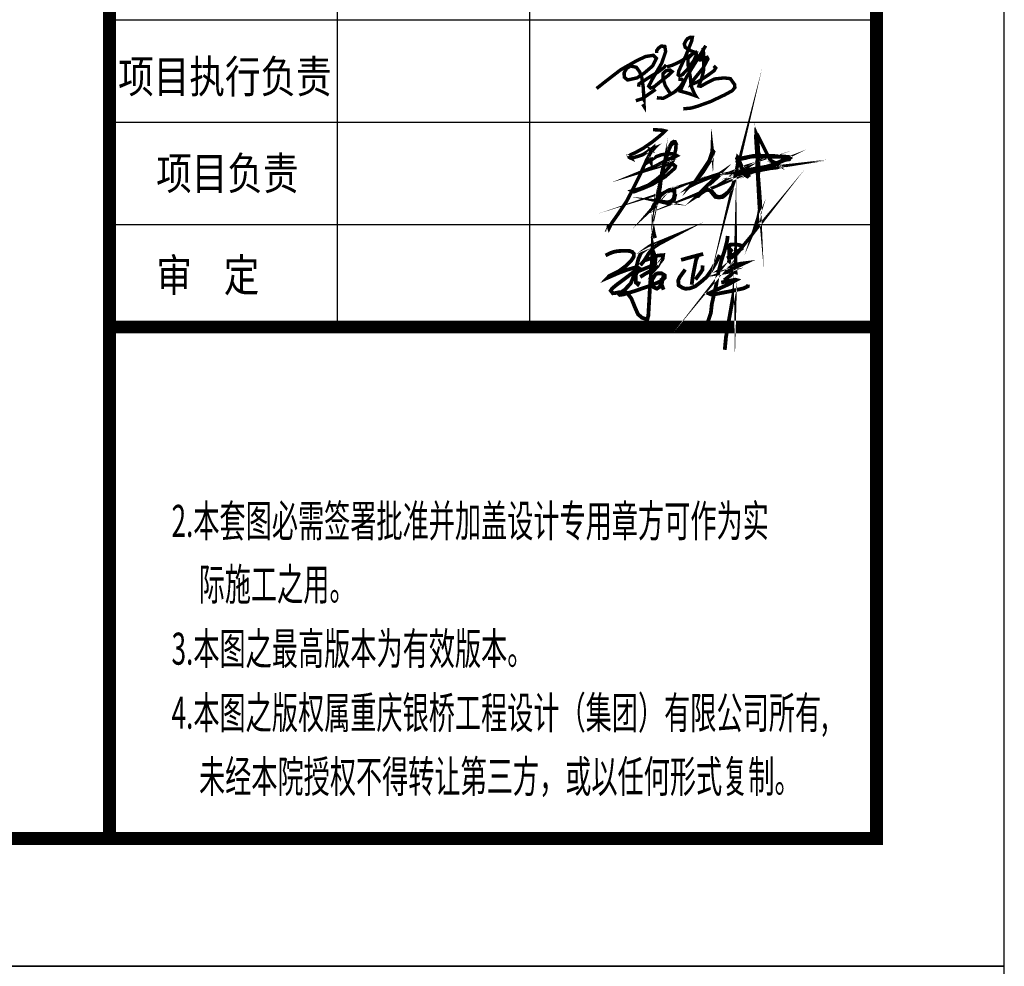
# Model space of a CAD drawing. Extents: x 470042 to 511786, y -112261 to 89843.
# Drawn here: x 507963 to 511786, y -53293 to -49618 of the extents above; entities that cross this region are included whole.
import ezdxf

# ---------------------------------------------------------------- set-up
doc = ezdxf.new("R2010")
doc.units = 0
doc.header["$LTSCALE"] = 1000
doc.header["$MEASUREMENT"] = 0
doc.layers.add('PUB_TITLE', color=4, linetype='Continuous')
doc.styles.add('-宋体', font='txt', dxfattribs={"width": 0.8})
doc.styles.add('长仿宋', font='txt', dxfattribs={"width": 0.7, "height": 5})

# ---------------------------------------------------------------- blocks, each defined once
blk = doc.blocks.new('A$C13F40EF7')
at = {"const_width": 35}
for points in [[(1176.116087682603, 928.8041957500391), (1151.968139217846, 907.6891481428174), (1158.436334171944, 874.0774442816619), (1171.803957713215, 854.6860730772023), (1217.943769021862, 890.4523747766507), (1243.441214715189, 920.9897084992263), (1189.052477590769, 850.8077988362638), (1167.491827743826, 820.2125263447524), (1142.633067081537, 797.2705224087695)], [(1145.765221976064, 979.5938039798639), (1143.416105805169, 930.2960947381798), (1145.765221976064, 914.6460290534887), (1147.331299423298, 854.3932691626833), (1142.633067081537, 797.2705224087695), (1115.226773663133, 773.7954285517335), (1087.037420884968, 754.2328394409269), (1155.944704747031, 773.7954285517335), (1249.126127132971, 794.1405092718196), (1280.447593533347, 798.0530326978769), (1222.502851802041, 770.6654154147254), (1140.283950910671, 726.8452221578918), (1105.830329615797, 714.3251696100924), (1177.086709012568, 725.2802202593302), (1204.493002430972, 715.8901808484807), (1203.850495254039, 760.7242722010706), (1200.474132793664, 639.4420114847017)], [(170.9129522772855, 545.4975119348965), (207.2160190111026, 524.2797942187754), (245.6879940395302, 472.7769959758152), (278.3528738252644, 392.2585346461274), (306.6624528151879, 328.4240777233499), (343.6826540329203, 297.2322417731048), (391.5911485125835, 280.5482373662526), (401.0276679638191, 313.9162461799569), (417.7230564684141, 602.6220826849458), (436.6214984719409, 843.8093276279396), (443.8909951426904, 1039.931855269358), (446.0686661767832, 1104.491700033424), (453.3275352300843, 1067.496733333741), (463.4899312685884, 1029.776369453059)], [(292.1807454269729, 767.9100231713383), (310.3279077422048, 838.9983958657831), (335.0080418873695, 897.0297220391803), (375.6576879498607, 926.7707729670801), (416.3073133761936, 955.7864360538078), (488.8959626371798, 984.0767019594787), (589.0682730284752, 1025.424023726024), (496.8807082777494, 976.097398346581), (448.2463165746885, 942.7293895327603), (403.9672463035968, 886.8742362228804), (364.7693946879299, 824.4905643224483), (328.4750700574368, 780.2416818510974), (364.7693946879299, 824.4905643224483), (436.7855208058027, 848.2344585778774), (489.6218392244482, 869.464843974798), (537.5303543402406, 873.0918018606026), (532.4491356848448, 836.8222230022657), (504.1395773310796, 802.0034291661577), (485.9924150158477, 769.3608081936254), (464.9417050792545, 748.324458059622), (457.6828360259242, 740.3451451068395), (472.2005741325847, 771.5369810571428), (464.2158284920151, 779.5162940098671), (462.7640546813491, 788.9463826451101), (467.1193761133472, 852.7808395678876), (464.4754998450808, 859.3606866011396), (462.7640546813491, 788.9463826451101), (458.4087332493509, 778.06550898758), (439.5356943468505, 778.06550898758), (316.1350029848691, 728.0134957668488)], [(1132.467204169778, 1049.287122464099), (1124.465557522082, 995.9792231126921), (1105.795062434918, 924.0135594552848), (1072.899449852499, 819.1746929101646), (1039.079131374601, 685.4983860628563), (1026.632127771067, 602.8711481391219), (1011.517922375788, 536.2362716149073), (985.7348685410107, 423.4012243699981), (976.8441546293616, 341.6624478551093), (948.3938783666235, 254.5928748672013)], [(7.822353307157755, 870.138059482153), (49.36341915471712, 890.8944292988745), (81.92955496124341, 902.9382528578863), (112.4442717012716, 909.0882838622201), (150.9082192672067, 912.4195518236957), (195.013533152669, 912.4195518236957), (228.8618136142613, 911.6507991156541), (253.2223144272284, 902.9382528578863), (268.6078851991333, 886.0256559213158), (267.3257611801964, 861.6817610138678), (261.171524616977, 848.356679828139), (246.0423786488536, 826.062804595218), (220.9948178473569, 799.5440163820167), (185.8729980053322, 766.3781309977057), (131.0958434386412, 726.450268437562), (42.16352821898181, 681.370420598716), (27.34146880367189, 665.5924831948942), (123.6848240490363, 707.7743288071943), (201.9839294607518, 737.07622990245), (288.3385006001918, 762.1921464612242), (302.3502403011662, 760.6500458448427), (313.6872047432116, 753.366971099691), (265.1002349135524, 717.3561991461902), (188.5757765202725, 659.4962029570597), (111.580112270778, 602.0321318313945), (68.46234135856503, 566.2007594821043), (55.30008878521039, 547.151170301484), (64.8313900748326, 534.9049991568318), (74.36267072832561, 522.2052761497325), (93.87912416143809, 523.5659597569029), (131.0965657038905, 530.8229483352043), (154.6978625468328, 533.9978767520515), (182.837874289602, 553.9545883375104), (238.6640056490432, 611.5569264217047), (260.9036880220519, 664.1700819396647), (275.7772774882615, 725.2696077544242), (299.477875531622, 742.8355690459139), (308.0634204237722, 725.5949260933558), (290.6421553319378, 707.460146004043), (284.1091835020052, 677.7190857362584), (286.2868338999397, 642.9002919001505), (286.2868338999397, 621.1385445850901), (304.4339962151716, 604.454540178238), (311.6928652685019, 616.060811016825), (314.596412889834, 630.568642560218)], [(1145.237675991841, 968.5229132066015), (1189.483690587716, 971.0342909641913), (1214.49406504634, 970.6033695286023), (1248.12869944374, 964.1395853536669), (1265.377239957452, 954.2284390336717), (1261.496322985011, 934.4061463935068), (1211.044361070817, 896.9161682914128), (1166.198168116855, 863.7353765260195), (1124.370486777596, 844.34400532156)], [(740.8709107891773, 740.9029202192323), (689.6317622851639, 670.0047813407728), (676.1181586165621, 639.6198700155946), (680.6227000514918, 595.16785541235), (712.7175474571413, 574.3485631084768), (744.2493168653746, 563.6575776928803), (783.6640337846475, 567.5963647427852), (833.2139689325122, 586.1649242581334), (885.5792527952581, 626.6781424716464), (938.5075940193201, 673.3808805235894), (982.4268523735227, 734.7134003808605), (1025.21999600518, 807.8622720478452), (1057.31484341083, 874.2589453492546)], [(702.5823292285786, 829.2442522188067), (814.0696884703066, 860.191851411073), (906.9758246110869, 883.8245643705595)], [(859.3173009708698, 871.7015738335904), (839.9707810848777, 827.556197957485), (812.9435531115741, 691.3867615117342), (799.9930068042886, 601.3573845906067)], [(435.2713972192141, 776.335886131681), (440.2578770632099, 758.143466879963), (415.5777429180162, 724.0500702249701), (375.6539940789517, 703.01371075114), (326.2937257886224, 671.8218748008949)], [(901.0911787155492, 778.1467188770766), (898.9685649305175, 738.5517187956721), (884.8178407571686, 715.9260084662237), (863.591764815239, 687.64385887963), (835.2903371046996, 648.755921877746)], [(1182.997320221184, 723.2551061242702), (1161.65192102216, 690.7525024676579), (1099.035464402259, 641.9449665925349)], [(115.7354008243419, 527.8276914486196), (138.2891514424118, 507.1579942556564), (171.6799284515437, 511.5103493226343), (277.6593340855325, 543.4275731140515), (417.0708056675212, 591.3430032537435), (493.9734667855082, 623.2206466025091), (531.7195652266673, 643.5316088952823), (551.3185013525945, 664.5679590292275), (551.3185013525945, 687.780491366575), (523.7348195860977, 705.1898929544841), (486.7146183683362, 705.1898929544841), (467.1156822424382, 696.4851921604713), (436.6284528546093, 646.4331696000299), (434.2418297793192, 598.4607255095616), (448.2426433399087, 578.9717641312163), (479.455749315006, 564.4639325878816), (502.6841096495045, 578.9717641312163), (518.6536215668311, 606.5366421956569), (522.2830457754317, 646.4331696000299), (541.5190332896309, 654.0497839622549)], [(542.6078584885981, 684.8789213219425), (531.9010395325313, 650.2414767810842), (524.460696173337, 602.1842871287372), (541.7926686427963, 555.3197363871732)], [(1071.998558074469, 621.2825368642807), (1200.689975340531, 647.1952880797326), (1211.21155516064, 644.681604441721), (1146.075197589904, 608.0939667475759), (1070.721386731573, 573.6335238075117), (1013.925830479246, 546.8521561394446), (957.9035116984451, 520.453823069518), (981.7442704296263, 510.2433162688394), (1014.099587324512, 513.2213795848656), (1167.361592999194, 543.4274516961887), (1275.92218895047, 566.8265192737454), (1316.792064009118, 585.9712160225026), (1318.920703550015, 602.9887180171208)], [(1200.474132793664, 639.4420114847017), (1191.405327518209, 548.6098197911051), (1158.331667617545, 360.0560161697795), (1131.108148582483, 206.620021615061), (1115.844558095036, 118.0661709465785), (1104.955150481022, 1.62893506558612)]]:
    blk.add_lwpolyline(points, dxfattribs=at)
blk = doc.blocks.new('A$C110B5DA8')
at = {"const_width": 35}
for points in [[(1078.490063972757, 834.2398657967569), (1093.733688422813, 813.7320417250739), (1066.764369919576, 736.9742417571251), (989.9600942551915, 614.5133608050528), (908.465581366152, 509.6305728890584), (868.5976560337876, 475.0602548432653), (916.0873935910786, 499.0836779770325), (917.2599024016963, 519.5915020487737), (870.356520240879, 490.8806460744236), (866.2526384127123, 483.8493502243655), (931.9171714551339, 551.2321867849096), (995.8230422730994, 635.0211848768522), (1049.761881262355, 728.1851463760831), (1078.490063972757, 814.3180074774427), (1079.076419369303, 829.5523352300515), (1081.421638973028, 809.0445111583103), (1069.695742937212, 762.1695963955717), (1057.383693487413, 738.732041288109), (906.1203617624415, 514.3181034557638), (893.8083123125689, 490.2946803220548), (1048.589170469175, 553.575854342198), (913.1558185908798, 511.9743381724111), (1093.147333026267, 574.0836784139392), (1141.809579394176, 589.3181038927287), (1144.74115439436, 570.5680793519714), (1022.179545663414, 459.0903426646837), (941.2713881709205, 370.0278482536669), (932.4770671353035, 368.270048722683), (931.8907117386843, 381.1607089180616), (1059.115895995506, 504.793423648749), (1110.709717363468, 553.426235668594), (1139.437900074001, 575.6918592713191), (1117.158818795418, 576.8636930499924), (1053.253149960088, 556.9418347305618), (1114.227445777797, 569.8324949259986), (1111.882226174144, 556.3558689782512), (1107.778142363197, 558.1136685091769), (1123.608122209887, 572.7621282355976), (1140.024255470562, 583.8949889000505), (935.4084401530126, 376.4731783514144), (1012.212715817266, 425.6918583974475), (1004.590903592267, 432.137188495195), (995.7965825567226, 421.0044255568646), (1031.560222095577, 441.5122496286058), (1054.42565877056, 438.5825185928843), (1083.154043463597, 410.4575306447805), (1115.3999545884, 372.3716135370196), (1146.473356902381, 361.8247186249937), (1178.1331146132, 367.6840829703142), (1209.206718909874, 388.1919070420554), (1239.107612413456, 412.8012959281332), (1282.493064177368, 468.465306071972), (1301.840772438169, 525.3012477204902), (1317.670550302224, 593.8559180597658), (1283.665774970475, 465.5356727623148), (1221.518768359674, 389.3637408206705), (1186.927637631219, 360.0669190939516), (1145.300848091909, 354.2075547486311), (1109.537006570361, 360.0669190939516), (1077.877248859761, 398.7388019541395), (1056.184522977725, 425.1059903712012), (1029.215204474487, 432.137188495195), (1008.694987403069, 423.3481908402173), (1042.113609320833, 435.6527875571628), (1061.461115599086, 426.8637899021851), (1115.3999545884, 365.9262834393303), (1141.196764281165, 361.2387528726249), (1189.272655252382, 364.754449660657), (1207.44785470271, 379.9887774133822)], [(1334.485599135791, 762.4321864517406), (1326.908425058486, 747.2873758153291), (1369.456255110505, 646.5161207768251), (1413.752446276092, 576.0344870111439), (1432.986236368335, 565.5496481786249), (1442.894693252194, 574.2870464477455), (1406.758395874276, 619.7214783569798), (1384.027277607282, 649.4285542911966), (1356.633593727311, 711.7553351262468), (1340.314008134475, 758.3547599864542), (1335.651240539068, 762.4321864517406), (1332.737036039733, 739.1324251585756), (1341.479649537752, 744.9573899133829), (1379.364510011728, 639.5261630710447), (1423.077981466966, 573.1220534967724), (1435.317721157378, 576.0344870111439), (1385.77584070334, 636.0312819443061), (1383.444557896917, 618.5564854059485), (1358.965078516354, 617.3914924550336), (1330.405551250675, 605.1591153329355), (1308.257556659169, 594.6742765004165), (1319.331452963612, 581.8594517659512), (1398.015580393621, 592.3442905984703), (1386.358762396325, 610.4015347492532), (1378.198868608597, 615.0615065530874), (1353.136467535107, 607.4891012348817), (1329.239909847398, 594.6742765004165), (1324.577142252005, 588.8493117456092), (1344.976775729941, 590.0143046965823), (1361.296361322849, 596.4217170638149), (1379.364510011728, 598.1692553532775), (1388.690045202675, 594.6742765004165), (1386.358762396325, 602.8291294310475), (1370.038974820869, 605.1591153329355), (1356.633593727311, 600.4991435291013), (1335.068318846228, 594.6742765004165), (1321.08001605967, 594.0917311618687), (1334.485599135791, 601.0816888676491), (1314.668685368204, 588.2668641331838), (1340.896727844767, 726.9001457626582), (1353.719389227961, 747.2873758153291), (1495.933699898364, 775.2470111862058), (1596.765821919951, 774.0820182352327), (1748.30546579865, 772.3345776718343), (1847.389226706597, 763.5971794027137), (1860.794607800155, 758.3547599864542), (1852.051994302135, 737.3849845952354), (1813.001290442247, 731.5600198404281), (1633.485040990723, 659.9134908498381), (1581.61187773032, 640.1087084095925), (1418.998135564485, 597.586710014788), (1400.347065182665, 626.7113383366377), (1625.325147203053, 666.903350829496), (1691.186613249796, 686.7081332697999), (1543.726815273709, 640.1087084095925), (1435.317721157378, 604.5766677205102), (1687.689689040169, 652.3410855316324), (1668.455696965437, 653.505980756483), (1577.531829845218, 638.9437154586194), (1728.488754013553, 654.6709737074561), (1759.96248577864, 666.3209032170707), (1747.139824395432, 670.9807772948407), (1718.58049911233, 662.2433790256619), (1697.015224231101, 660.4959384622634), (1674.28410596418, 658.748497898865), (1632.902119297869, 651.7585401930846), (1759.96248577864, 665.738357878523), (1747.722746088359, 678.5531826130464), (1731.985880205888, 687.8731262207148), (1724.991627821364, 695.4455315389205), (1737.814289204573, 688.4555738331401), (1751.219670297985, 678.5531826130464), (1733.151521609034, 691.9505526860594), (1704.009274633063, 701.8529439061531), (1691.769534942709, 708.2603562733857), (1702.260711536859, 708.842803885811), (1681.861280041485, 718.7451951059629), (1661.461646563548, 733.3075581298908), (1648.63898518034, 753.1123405701364), (1635.233604086912, 779.90698299004), (1596.765821919951, 858.5434696864104), (1532.069997276281, 985.5269195323344), (1522.744462085408, 990.1868913362268), (1515.167489990592, 977.9545142141869), (1527.990151373728, 776.9945494757267), (1532.652918969194, 760.1022005497944), (1550.72106765816, 770.5870393823134), (1550.72106765816, 764.7621723536868), (1557.715118060049, 761.2671935007675), (1737.814289204573, 764.179627015139), (1822.909747326106, 756.024774084508), (1839.229332919, 753.1123405701364), (1850.886352898931, 752.5297952315887), (1850.303431205932, 756.024774084508), (1832.235282517053, 753.6947881825618), (1817.081338327422, 750.1998093297007), (1810.670007635897, 743.792396962468), (1799.59590934882, 737.967529933725), (1790.270374157815, 732.725012791343), (1778.030634467606, 727.4825933750835), (1764.625253374048, 719.3277404444525), (1747.139824395432, 710.5903421752737), (1725.574549514218, 703.6003844695515), (1706.923479132398, 696.6105244898936), (1695.849380845335, 693.1155456369743), (1691.186613249796, 690.7855597350863), (1830.486719420849, 744.3749423010158), (1846.806305013743, 745.5399352519307), (1853.800557398266, 749.6173617172753), (1834.566565323534, 757.7722146479064), (1822.909747326106, 761.2671935007675), (1550.72106765816, 771.7520323333447), (1490.105088917117, 764.179627015139), (1460.380122230796, 765.3446199661121), (1417.832292178777, 750.7823546682484), (1351.38810642148, 738.5499775461503), (1504.676313396383, 771.1695847209194), (1545.47537836984, 768.2571512065479), (1533.235638679485, 979.7020525036496), (1522.744462085408, 986.6919124833657), (1535.567123468543, 776.4120041371207), (1528.572871084092, 979.1195071651018), (1544.892658659475, 941.8399281865568), (1551.303787368524, 937.7625017212122), (1525.658666584743, 983.1969336304464), (1546.058300062767, 760.6847458883421), (1544.845596720974, 614.7784917400568), (1527.17555567465, 618.7027813918539), (1532.411145834631, 769.7883238896611), (1536.992312472372, 750.820956481446), (1536.992312472372, 624.5892158694915), (1554.008737926823, 411.2393395205727), (1562.516243715043, 289.4127010189113), (1559.896933765805, 208.1878405872267), (1542.881316241663, 134.2801248758333), (1510.158928237695, 61.02658774121664), (1541.572469197286, 161.0962670398294), (1558.587884738939, 251.355124482885), (1547.462482879462, 375.6246225428768), (1553.352496561507, 236.9660298509989), (1532.412559712509, 620.5237119895755), (1536.339302828259, 611.3670687107951)], [(484.9931697337888, 1036.673442539934), (580.9150955133082, 1030.016144510766), (606.8938915004255, 1023.358944207779), (598.2342928380094, 1014.704613131646), (556.2683745660324, 975.4269261189038), (473.6690170268121, 909.5204378940398), (387.7387649493176, 849.6054397145053), (304.4732688989461, 803.6706501248409), (263.8396276493586, 785.696179988794), (241.1913222354051, 771.715971398924), (246.5204303245264, 759.0672810505494), (261.8412121158763, 751.7443704898469), (247.2172294393386, 775.4356068468769), (254.5292207776074, 763.589988668391), (261.8412121158763, 751.7443704898469), (285.8217945520009, 753.7415012628771), (311.8005905391183, 762.3958323390107), (341.1100790818018, 770.3845508835511), (384.4082743761683, 785.696179988794), (436.3660683328053, 819.6479894877994), (485.6591062623193, 852.2683784713736), (493.6527683961322, 859.591289032076), (494.3189069072978, 843.6139496691758), (476.9995076000341, 829.63383880537), (463.0110028310592, 819.6479894877994), (454.8961007856706, 831.9105095490231), (494.1445687548985, 847.7954521313659), (470.0052552154521, 824.6409141466138), (463.2572546166193, 835.2945001962944), (476.0561559468624, 830.4449653097545), (450.3545731017803, 785.0304697311367), (417.0347206600418, 723.0300941016176), (406.3767064642889, 695.7354849057156), (393.0541382238443, 669.7722962251282), (365.076926703332, 603.8658080002642), (285.7549383217411, 443.8443855049554), (220.4256963431544, 317.0715354248532), (135.7313756027579, 190.3424666418578), (70.45121538823878, 98.47278973640641), (44.47221741863177, 45.88070211763261), (38.47717280092184, 63.85526997974375), (63.21350795157196, 83.82071793160867), (65.83876100557973, 89.13530084199738), (43.4222570790007, 67.8465978045715), (39.94325329439016, 59.45961239858298), (57.46171640344255, 72.1767459269613)], [(456.7024812668824, 706.1075478079147), (446.6764705281967, 739.114052650053), (467.9078682235122, 741.4715973148122), (463.1897574041941, 719.6637228088221), (463.7795465044474, 706.6969339741627), (450.0463733446959, 728.0200376393041), (466.8705741906451, 736.6770558212884), (458.458473767736, 732.3485467303544), (453.2141217502503, 723.1015656408272), (519.2168941698619, 766.2265003779321), (569.3463419158215, 783.908573994413), (628.3222222001204, 793.3390458319336), (680.8108263469621, 793.9284319981234), (705.5805546784686, 786.8556025515427), (726.2221632737492, 774.4781998830149), (712.0680327984883, 766.8159842702444), (707.3499219793011, 773.2993298245128), (709.5676406760904, 784.4648117060424), (719.5447939311562, 778.4821750934352), (719.5447939311562, 778.4821750934352), (709.7089773888583, 770.0576570473495), (623.0145242632425, 731.4518370372243), (505.062763694732, 667.7963720178232), (399.4957663007226, 624.1806230058428), (501.5240290933434, 654.8294854570413), (569.3463419158215, 674.2798152982141), (646.6048763769504, 687.8359902991215), (693.7853786217311, 683.7101894096122), (710.298665497874, 669.5645305164508), (703.8113893605623, 648.9355260689044), (607.6046681591979, 563.8481388866203), (476.6783553159912, 486.0470149740577), (389.3940120988118, 448.9147092424682), (293.2632363433077, 412.3716919509461), (274.5150389134506, 422.0331101945485), (348.1107949085272, 443.0206521282671), (437.7542945265886, 479.5635716936667), (510.2945161858952, 529.07337781979), (586.3734724464448, 592.7288428392494), (650.6570506676071, 664.6359096376691), (688.9915243392606, 730.6490170479519), (713.7998313414428, 839.8997711527045), (716.6683877802861, 896.921978765924), (706.4894762370823, 915.2328221707139), (692.8209118568484, 916.9767445941688), (673.917363264176, 905.9321306066122), (636.4009189953067, 841.1176339288941), (608.7727333531657, 747.8195922074956), (605.5737334322039, 722.2425193854724), (618.9516448963695, 748.1102296570316), (646.2889756396762, 837.3391516324482), (666.355943827235, 881.2270678593195), (687.0044198296964, 898.3752637397847), (713.4693878592516, 901.5723734110361), (708.5252585457929, 911.1638001508545), (690.7851295481378, 905.350855707482), (671.204884042585, 901.2459728716058), (607.2336603676231, 735.514189642854), (574.1434279194364, 606.0893701689783), (569.251973357008, 578.40323902003), (612.134648509862, 725.580254052009), (568.9378500532766, 578.140411216591), (547.9549740262446, 447.1989319385611), (548.3456502385234, 449.63690665178), (556.3887561768643, 450.1054041601601), (570.7619436791138, 583.5855865298072), (541.9987100615544, 354.4554858883494), (525.2579908132757, 306.1225952984532), (495.4966672645969, 253.6069294972694), (485.7312140393333, 267.0844349800609), (498.2868544668308, 289.3918853576179), (523.9877473579982, 303.8811734518385), (512.7023503858509, 328.8948310526903), (510.8422929118387, 305.6578099218314), (517.3525950620242, 334.4716692155343), (555.4842782348423, 366.0740453168401), (594.0811272630526, 403.2532595809898), (648.9535296842951, 433.461377278436), (682.4351701633568, 439.0382154413383), (701.966076614015, 425.0960223080474), (703.826134087969, 360.0324217773159), (696.8508680649393, 328.4300456760684), (668.0194722619199, 309.3757020304329), (637.7931848404842, 295.8982942737639), (615.0071273147623, 301.0104447861086), (557.3445376913587, 314.4878525427775), (531.96486419352, 325.4863139344379), (552.2291271597205, 344.2312825897243), (587.1058612401102, 386.5225496401545), (620.1223358639108, 409.7595707710134), (663.8343934411241, 427.8844413894694), (688.9454723137023, 422.3076032266254), (702.5858368448535, 403.4172125662444), (693.1305511344835, 350.7375937797478), (674.5297744121199, 325.1769389440888), (651.2787530136411, 314.0231648922781), (627.097601886795, 307.981541352754), (593.6161633902957, 313.5583795156563), (549.5944341892609, 317.8464148251805), (640.9888359032775, 297.3231828756398), (698.1452254439937, 334.294304984156), (701.2740317323478, 348.4697805498145), (678.1103926626674, 330.0973220317392), (643.9839200400311, 299.260527453036), (631.4484527918685, 299.4655405234662), (531.96486419352, 325.4863139344379), (537.8136312407732, 372.115668856306), (548.9591162632423, 453.4651782693109), (519.9119280182931, 312.9150736024021), (508.495716380392, 276.5445424022037), (490.7602205629082, 260.1437982855132), (510.6398206705926, 283.3753733692574), (541.945790092359, 334.7189291761606), (558.1285491472518, 368.6211940426729)]]:
    blk.add_lwpolyline(points, dxfattribs=at)
blk = doc.blocks.new('A$C658A7E18')
at = {"const_width": 35}
for points in [[(730.4920379146643, 470.0569330321159), (787.3949899325089, 486.7818542847526), (861.0341337044374, 521.5696596388589), (942.7069293668319, 570.4063503642683), (1008.982058815658, 611.2151538134785), (1019.023873813974, 617.9050782410195), (976.8487005775678, 632.6230001286604), (950.7400815277651, 647.3409220163012), (917.2676980197139, 669.4178048478207), (907.226132886135, 703.5365736855892), (921.10637038821, 731.7591827637516), (938.4664744578768, 756.6096142099123), (969.4332141130872, 772.5513484471594), (990.0777905047871, 771.1447410415276), (983.5090957253415, 734.1035651678685), (921.5756164148916, 578.905604277039), (851.1587286389258, 426.740013933857), (845.0592798861326, 387.8232880634023), (858.6659154717345, 377.5079834487988), (887.2866748582455, 389.6988380601979), (952.0351305993099, 456.2792101881932), (1007.869161157025, 538.80142673722), (1033.205448221415, 596.0042692489806), (1024.290773173241, 616.6348784781876), (991.1511526457907, 600.2358022639528), (945.9356818465749, 555.2121035655728), (947.8124160886218, 479.2540916375583), (968.9259886422951, 371.4126112350496), (975.0446769818373, 302.8002280013752), (983.0211098413856, 261.0702873195987), (1013.518603469885, 190.2699827908655), (1024.779258786759, 172.4526985568227), (954.8693466168188, 197.3031300029834), (903.7275264612981, 211.3694244272774), (865.25359997325, 222.153561449144), (930.4715516057913, 365.160777912417), (1055.807215309178, 569.3264381613699), (1127.164094327163, 686.217320586904)], [(10.88251720136032, 247.9162052336615), (94.48351924718008, 314.3044166757609), (257.7509029008506, 440.2059163987869), (428.0297416956746, 536.4140726202168), (512.2161768833757, 575.1972556286491), (590.4318436718022, 587.7271460373304), (622.0764664316375, 556.7005775936996), (584.4613251372066, 479.730967468), (496.0954020429344, 403.9545385733945), (424.44718071018, 356.8180952924304), (398.1763994286302, 350.8515280337888), (327.7225316675613, 335.3381887201103), (294.286628414935, 363.978064149851), (292.4953479222022, 407.5345230021048), (316.9750985758146, 452.8810291605769), (357.5758739345765, 478.5375658691628), (417.2825584686943, 465.4110297531006), (451.315388642397, 418.274476288294), (472.8097550963284, 362.1881270274753), (487.8098864704079, 262.1996720844763), (493.5410345611162, 161.9741014327738), (497.3617166666663, 63.65768686111551), (482.078988244466, 87.52087074704468)], [(625.9231344725995, 611.8131217274931), (624.5843590673758, 634.5589308913914), (644.6677391992998, 661.9877753017354), (673.4539090595208, 682.726695284422), (708.9347055402177, 678.0436600380926), (716.9681075659755, 625.8620070988545), (677.4707350047538, 508.1187421815121), (576.3841967778571, 334.8487519273767), (544.2505886749714, 272.6321021629847), (564.3339688069245, 253.2312552127987), (599.1453775849659, 265.9421777354437), (678.1401227074093, 330.8347531972686), (743.0764767509536, 381.6784432877321), (783.2434868795099, 421.1492838882259), (759.8126685050083, 437.8740949570783), (720.9846836464421, 429.8462076807627), (690.1901008135756, 399.7413273892016), (692.198513786163, 344.214712236193), (713.6209191881062, 276.6461008930346), (759.8711368597578, 203.4766225873027), (772.590752533346, 187.4207378508872)], [(1099.481826994073, 664.6490465432289), (1106.988763962116, 584.4712123982026), (1107.81031930598, 553.4062999645248), (1074.988083913689, 540.7909068654408), (1063.205710969662, 541.631940417632), (1093.53744478189, 631.1329504118767)], [(440.0512352188234, 266.9722868248937), (444.827150316909, 295.608085451182), (554.6721981145383, 366.2432243445655), (634.9067721956235, 413.9697023002664), (700.9013035145181, 462.6270136698731), (721.6543212137767, 490.7247844125377)], [(1107.81031930598, 553.4062999645248), (1106.96877478098, 442.3905321776401), (1089.295090432599, 365.0158861108357), (1057.314399565337, 274.1848133928142), (1076.67117296363, 270.8206791840494), (1148.206955152651, 312.031102873967), (1217.217853901908, 345.6722245941637), (1314.001471028867, 356.6055505889235), (1378.804397288535, 349.0363588029868), (1421.725916574855, 289.3233071485301), (1425.198537064163, 258.1387350216974), (1398.065472482238, 225.7190016058157), (1321.975405240752, 183.868299392052), (1176.144084544969, 114.7134809196577), (1040.479511229496, 65.78930419386597), (977.3659206389275, 48.10589337348938), (897.736768880859, 40.44304529001238)], [(1107.81031930598, 553.4062999645248), (1140.632554698328, 566.8628367996425), (1149.048499677621, 550.0422759396024), (1099.394374326657, 457.5290259332978), (995.0363567453751, 328.0106301818741), (977.7438134872937, 288.6792784178397), (1039.640965081664, 313.7131699784077), (1092.661518397304, 345.6722245941637), (1153.256472167268, 386.8826482841396), (1213.851425937202, 431.4572061828803), (1229.000226845936, 458.3700594855472), (1208.801908922615, 480.2368216587929)], [(627.3203782326018, 153.3019690131187), (693.5957575461944, 147.9500074342941), (735.7709307825717, 170.6958165982505), (809.4103244192665, 213.5116194124566), (862.2967003566446, 261.0103472891496), (891.7522579195211, 303.8260399195133), (898.446884539997, 331.2548843297991), (879.7022798133548, 343.2967703361064), (860.2882873840572, 341.95880748739), (848.238309277891, 341.95880748739)], [(412.3512274874374, 123.7929631418665), (475.3928570260177, 142.8835322872619), (614.8481286753376, 239.2909009627765)]]:
    blk.add_lwpolyline(points, dxfattribs=at)

msp = doc.modelspace()

# ---------------------------------------------------------------- linework, layer by layer
at = {"color": 4}
for p, q in [((509196.4694999655, -50811.18199524203), (509196.4694999655, -41777.36381342442)), ((509943.8886933837, -50811.18199524211), (509943.8886933837, -47237.36381342465)), ((511289.8179893107, -49619.90926796975), (508311.6366960417, -49619.90926796975)), ((511289.8179893107, -50017.00017706054), (508311.6366960417, -50017.00017706054)), ((511289.8179893107, -50414.09108615145), (508311.6366960417, -50414.09108615145))]:
    msp.add_line(p, q, dxfattribs=at)
at = {"color": 4, "const_width": 49.63633055397412}
msp.add_lwpolyline([(511289.8179893107, -52796.63654069678), (511289.8179893107, -38551.00017706057), (508311.6361711288, -38551.00017706057), (508311.6361711288, -52796.63654069678), (511289.8179893107, -52796.63654069678)], close=True, dxfattribs=at)
msp.add_lwpolyline([(508302.7637637503, -50811.18199524226), (511289.8179893107, -50811.18199524226)], dxfattribs=at)
at = {"layer": 'PUB_TITLE'}
for points in [[(470041.9998074926, -53293.00017706039), (511786.181625674, -53293.00017706039), (511786.181625674, -23809.00017706052), (470041.9998074926, -23809.00017706052)], [(470041.9998074926, -82777.00017706028), (511786.181625674, -82777.00017706028), (511786.181625674, -53293.0001770604), (470041.9998074926, -53293.0001770604)]]:
    msp.add_lwpolyline(points, close=True, dxfattribs=at)
at = {"layer": 'PUB_TITLE', "const_width": 49.63636363636349}
msp.add_lwpolyline([(471282.9088984015, -52796.63654069678), (511289.8179893107, -52796.63654069678), (511289.8179893107, -24305.36381342413), (471282.9088984015, -24305.36381342413)], close=True, dxfattribs=at)

# ---------------------------------------------------------------- block references
for name, p, xscale, yscale, zscale in [('A$C658A7E18', (510198.7242450849, -49979.15297831218), 0.3797732688742116, 0.3797732688742116, 0.3797732688742116), ('A$C110B5DA8', (510234.044105833, -50445.77661861346), 0.3871636363636352, 0.3871636363636352, 0.3871636363636352), ('A$C13F40EF7', (510234.5323901984, -50900.24366466663), 0.4219090909090897, 0.4219090909090897, 0.4219090909090897)]:
    msp.add_blockref(name, p, dxfattribs=dict(xscale=xscale, yscale=yscale, zscale=zscale))

# ---------------------------------------------------------------- texts
for s, height, style, width, p in [('项目执行负责', 126.5727272727269, '-宋体', 0.8, (508345.1856727608, -49901.79956733617)), ('项目负责', 126.5727272727269, '-宋体', 0.8, (508492.9188764615, -50277.63720917576)), ('审    定', 126.5727272727269, '-宋体', 0.8, (508493.2845735493, -50673.1094402522)), ('2.本套图必需签署批准并加盖设计专用章方可作为实', 124.0909090909087, '长仿宋', 0.6, (508552.4417599697, -51625.67443462035)), ('际施工之用。', 124.0909090909087, '长仿宋', 0.6, (508657.5866932624, -51871.96364227456)), ('3.本图之最高版本为有效版本。', 124.0909090909087, '长仿宋', 0.6, (508552.4417599697, -52121.82852054275)), ('4.本图之版权属重庆银桥工程设计（集团）有限公司所有,', 124.0909090909087, '长仿宋', 0.6, (508552.4417599697, -52370.51853442876)), ('未经本院授权不得转让第三方，或以任何形式复制。', 124.0909090909087, '长仿宋', 0.6, (508659.0526276244, -52618.08413468952))]:
    msp.add_text(s, height=height, dxfattribs=dict(style=style, width=width)).set_placement(p)

doc.saveas('drawing.dxf')
